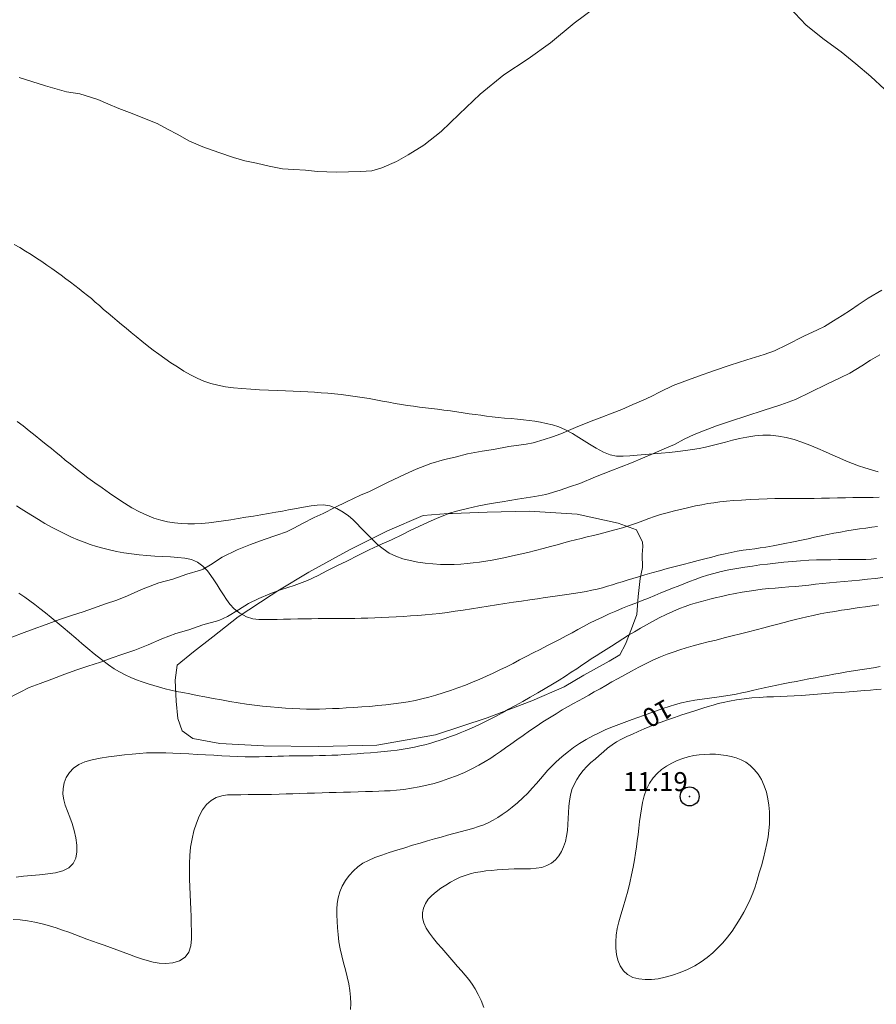
# Model space of a CAD drawing. Extents: x 283341 to 284591, y 1910345 to 1911155.
# Drawn here: x 283437 to 283482, y 1910613 to 1910665 of the extents above; entities that cross this region are included whole.
import ezdxf

# ---------------------------------------------------------------- set-up
doc = ezdxf.new("R2010")
doc.units = 0
doc.header["$MEASUREMENT"] = 0
doc.header["$PDMODE"] = 32
doc.header["$PDSIZE"] = -0.37
doc.linetypes.add('ACAD_ISO02W100', pattern=[15, 12, -3])
doc.linetypes.add('DASHED', pattern=[19.05, 12.7, -6.35])
for name, color, linetype in [('1TODAS1K', 7, 'Continuous'), ('ARBOLES', 90, 'Continuous'), ('COTA FOTOGRAMETRICA', 10, 'Continuous'), ('CURVA INTERMEDIA', 17, 'Continuous'), ('CURVA MAESTRA', 17, 'Continuous'), ('TERRACERIA', 7, 'Continuous'), ('VEREDA', 7, 'Continuous')]:
    doc.layers.add(name, color=color, linetype=linetype)
doc.styles.add('WMF-Times New Roman0', font='times.ttf')
doc.linetypes.add('ZIGZAG', pattern='A,0.00254,-5.08,[131,ltypeshp.shx,S=5.08,R=0,X=-5.08,Y=0],-10.16,[131,ltypeshp.shx,S=5.08,R=180,X=5.08,Y=0],-5.08', length=20.32254)

msp = doc.modelspace()

# ---------------------------------------------------------------- linework, layer by layer
at = {"layer": 'ARBOLES', "color": 3, "linetype": 'ZIGZAG', "lineweight": 9, "ltscale": 0.05}
msp.add_lwpolyline([(283450.834, 1910634.568), (283452.456, 1910635.558), (283454.597, 1910636.74), (283456.61, 1910637.735), (283458.493, 1910638.543), (283459.804, 1910638.642), (283460.026, 1910638.659), (283461.86, 1910638.729), (283464.062, 1910638.782), (283466.604, 1910638.607), (283468.752, 1910638.133), (283469.728, 1910637.789), (283470.044, 1910637.139), (283470.05, 1910636.903), (283470.027, 1910636.482), (283470.043, 1910635.799), (283469.924, 1910635.218), (283469.813, 1910634.269), (283469.736, 1910633.32), (283469.454, 1910632.578), (283469.14, 1910631.755), (283468.853, 1910631.196), (283468.293, 1910630.867), (283466.942, 1910630.125), (283465.922, 1910629.522), (283464.204, 1910628.771), (283461.856, 1910627.873), (283459.139, 1910626.992), (283456.048, 1910626.444), (283452.978, 1910626.37), (283450.073, 1910626.405), (283447.767, 1910626.533), (283446.358, 1910626.788), (283445.781, 1910627.195), (283445.565, 1910627.847), (283445.476, 1910628.765), (283445.416, 1910629.867), (283445.53, 1910630.659), (283446.381, 1910631.363), (283447.397, 1910632.15), (283448.74, 1910633.207), (283450.482, 1910634.354), (283450.834, 1910634.568)], dxfattribs=at)
at = {"layer": 'COTA FOTOGRAMETRICA'}
msp.add_point((283472.524, 1910623.739, 11.191), dxfattribs=at)
at = {"layer": 'CURVA INTERMEDIA', "color": 17, "linetype": 'Continuous', "lineweight": 9}
for points, elevation in [([(283453.815, 1910644.954), (283453.463, 1910644.988), (283453.114, 1910645.018), (283452.764, 1910645.043), (283452.406, 1910645.063), (283452.034, 1910645.08), (283451.644, 1910645.095), (283451.231, 1910645.11), (283450.794, 1910645.127), (283450.337, 1910645.146), (283449.869, 1910645.169), (283449.399, 1910645.197), (283448.938, 1910645.233), (283448.494, 1910645.278), (283448.071, 1910645.336), (283447.671, 1910645.41), (283447.292, 1910645.507), (283446.929, 1910645.629), (283446.576, 1910645.781), (283446.227, 1910645.959), (283445.878, 1910646.159), (283445.534, 1910646.374), (283445.199, 1910646.595), (283444.876, 1910646.819), (283444.564, 1910647.041), (283444.257, 1910647.267), (283443.953, 1910647.5), (283443.656, 1910647.737), (283443.369, 1910647.973), (283443.097, 1910648.199), (283442.843, 1910648.412), (283442.599, 1910648.615), (283442.357, 1910648.814), (283442.118, 1910649.013), (283441.881, 1910649.213), (283441.65, 1910649.412), (283441.428, 1910649.607), (283441.213, 1910649.795), (283441.003, 1910649.976), (283440.792, 1910650.15), (283440.578, 1910650.322), (283440.358, 1910650.494), (283440.133, 1910650.668), (283439.902, 1910650.846), (283439.663, 1910651.026), (283439.419, 1910651.206), (283439.171, 1910651.386), (283438.918, 1910651.566), (283438.658, 1910651.747), (283438.391, 1910651.93), (283438.116, 1910652.116), (283437.831, 1910652.302), (283437.538, 1910652.486), (283437.238, 1910652.664), (283436.935, 1910652.835)], 3.025), ([(283482.464, 1910640.847), (283482.098, 1910640.946), (283481.75, 1910641.052), (283481.427, 1910641.161), (283481.113, 1910641.279), (283480.788, 1910641.414), (283480.442, 1910641.565), (283480.072, 1910641.732), (283479.682, 1910641.907), (283479.275, 1910642.083), (283478.86, 1910642.252), (283478.44, 1910642.41), (283478.024, 1910642.546), (283477.613, 1910642.655), (283477.205, 1910642.731), (283476.792, 1910642.771), (283476.374, 1910642.774), (283475.953, 1910642.74), (283475.541, 1910642.679), (283475.15, 1910642.599), (283474.777, 1910642.509), (283474.415, 1910642.416), (283474.06, 1910642.324), (283473.71, 1910642.236), (283473.365, 1910642.155), (283473.026, 1910642.083), (283472.675, 1910642.02), (283472.299, 1910641.964), (283471.895, 1910641.913), (283471.468, 1910641.87), (283471.031, 1910641.832), (283470.596, 1910641.799), (283470.173, 1910641.767), (283469.767, 1910641.73), (283469.381, 1910641.694), (283469.015, 1910641.667), (283468.667, 1910641.675), (283468.331, 1910641.745), (283467.981, 1910641.885), (283467.603, 1910642.091), (283467.249, 1910642.308), (283466.966, 1910642.489), (283466.69, 1910642.665), (283466.356, 1910642.866), (283465.992, 1910643.06), (283465.639, 1910643.212), (283465.301, 1910643.322), (283464.974, 1910643.403), (283464.662, 1910643.464), (283464.368, 1910643.512), (283464.077, 1910643.552), (283463.774, 1910643.587), (283463.454, 1910643.62), (283463.115, 1910643.651), (283462.772, 1910643.683), (283462.439, 1910643.716), (283462.121, 1910643.75), (283461.818, 1910643.787), (283461.521, 1910643.826), (283461.221, 1910643.868), (283460.913, 1910643.911), (283460.595, 1910643.957), (283460.264, 1910644.004), (283459.922, 1910644.054), (283459.578, 1910644.102), (283459.244, 1910644.147), (283458.919, 1910644.188), (283458.601, 1910644.226), (283458.286, 1910644.263), (283457.973, 1910644.3), (283457.658, 1910644.343), (283457.338, 1910644.394), (283457.012, 1910644.451), (283456.679, 1910644.513), (283456.34, 1910644.578), (283455.993, 1910644.643), (283455.639, 1910644.706), (283455.278, 1910644.766), (283454.91, 1910644.822), (283454.54, 1910644.872), (283454.173, 1910644.915), (283453.815, 1910644.954)], 3.025), ([(283437.098, 1910643.506), (283437.411, 1910643.264), (283437.728, 1910643.016), (283438.041, 1910642.767), (283438.342, 1910642.523), (283438.629, 1910642.29), (283438.898, 1910642.07)], 4.016), ([(283438.898, 1910642.07), (283439.149, 1910641.862), (283439.391, 1910641.664), (283439.632, 1910641.467), (283439.888, 1910641.26), (283440.171, 1910641.034), (283440.485, 1910640.789), (283440.827, 1910640.532), (283441.19, 1910640.267), (283441.566, 1910639.998), (283441.953, 1910639.728), (283442.346, 1910639.459), (283442.743, 1910639.2), (283443.142, 1910638.956), (283443.536, 1910638.738), (283443.92, 1910638.554), (283444.294, 1910638.406), (283444.658, 1910638.293), (283445.02, 1910638.212), (283445.381, 1910638.158), (283445.739, 1910638.125), (283446.091, 1910638.111), (283446.446, 1910638.111), (283446.812, 1910638.127), (283447.189, 1910638.158), (283447.574, 1910638.205), (283447.962, 1910638.262), (283448.35, 1910638.324), (283448.741, 1910638.387), (283449.137, 1910638.45), (283449.538, 1910638.514), (283449.941, 1910638.581), (283450.338, 1910638.648), (283450.716, 1910638.715), (283451.071, 1910638.779), (283451.396, 1910638.841), (283451.701, 1910638.899), (283451.994, 1910638.955), (283452.287, 1910639.009), (283452.587, 1910639.059), (283452.896, 1910639.098), (283453.217, 1910639.109), (283453.561, 1910639.057), (283453.931, 1910638.917), (283454.275, 1910638.728), (283454.546, 1910638.533), (283454.771, 1910638.333), (283454.989, 1910638.118), (283455.208, 1910637.895), (283455.425, 1910637.669), (283455.637, 1910637.45), (283455.845, 1910637.239), (283456.081, 1910637.021), (283456.37, 1910636.787), (283456.699, 1910636.567), (283457.05, 1910636.396), (283457.419, 1910636.268), (283457.803, 1910636.168), (283458.198, 1910636.09), (283458.599, 1910636.032), (283458.999, 1910635.992), (283459.391, 1910635.967), (283459.769, 1910635.958)], 4.016), ([(283472.832, 1910639.05), (283473.162, 1910639.115), (283473.482, 1910639.171), (283473.798, 1910639.22), (283474.12, 1910639.264), (283474.462, 1910639.301), (283474.839, 1910639.333), (283475.255, 1910639.361), (283475.706, 1910639.387), (283476.163, 1910639.409), (283476.6, 1910639.426), (283477.007, 1910639.438), (283477.382, 1910639.443), (283477.734, 1910639.444), (283478.071, 1910639.442), (283478.399, 1910639.44), (283478.729, 1910639.442), (283479.08, 1910639.446), (283479.47, 1910639.455), (283479.889, 1910639.465), (283480.318, 1910639.476), (283480.737, 1910639.485), (283481.13, 1910639.492), (283481.499, 1910639.496), (283481.85, 1910639.499), (283482.186, 1910639.5), (283482.509, 1910639.503)], 4.016), ([(283459.769, 1910635.958), (283460.127, 1910635.963), (283460.468, 1910635.981), (283460.799, 1910636.009), (283461.125, 1910636.046), (283461.452, 1910636.09), (283461.783, 1910636.139), (283462.121, 1910636.196), (283462.467, 1910636.259), (283462.826, 1910636.331), (283463.2, 1910636.412), (283463.591, 1910636.503), (283463.994, 1910636.6), (283464.403, 1910636.702), (283464.806, 1910636.806), (283465.191, 1910636.908), (283465.553, 1910637.006), (283465.89, 1910637.098), (283466.206, 1910637.184), (283466.51, 1910637.264), (283466.814, 1910637.34), (283467.128, 1910637.418), (283467.461, 1910637.499), (283467.819, 1910637.586), (283468.197, 1910637.682), (283468.588, 1910637.787), (283468.98, 1910637.9), (283469.361, 1910638.02), (283469.721, 1910638.143), (283470.054, 1910638.265), (283470.367, 1910638.38), (283470.671, 1910638.488), (283470.989, 1910638.59), (283471.341, 1910638.691), (283471.718, 1910638.791), (283472.105, 1910638.887), (283472.482, 1910638.975), (283472.832, 1910639.05)], 4.016), ([(283482.368, 1910636.27), (283482.096, 1910636.249), (283481.809, 1910636.234), (283481.495, 1910636.224), (283481.145, 1910636.219), (283480.757, 1910636.217), (283480.358, 1910636.217), (283479.97, 1910636.216), (283479.588, 1910636.212), (283479.2, 1910636.201), (283478.797, 1910636.182), (283478.373, 1910636.156), (283477.935, 1910636.122), (283477.49, 1910636.081), (283477.052, 1910636.036), (283476.63, 1910635.988), (283476.223, 1910635.937), (283475.828, 1910635.882), (283475.428, 1910635.822)], 6.02), ([(283475.428, 1910635.822), (283475.013, 1910635.753), (283474.595, 1910635.675), (283474.188, 1910635.587), (283473.806, 1910635.493), (283473.457, 1910635.393), (283473.133, 1910635.286), (283472.821, 1910635.174), (283472.515, 1910635.059), (283472.211, 1910634.942), (283471.912, 1910634.826), (283471.619, 1910634.709), (283471.322, 1910634.588), (283471.012, 1910634.46), (283470.689, 1910634.327), (283470.356, 1910634.193), (283470.018, 1910634.059), (283469.681, 1910633.928), (283469.34, 1910633.795), (283468.992, 1910633.655), (283468.638, 1910633.508), (283468.28, 1910633.353), (283467.925, 1910633.193), (283467.58, 1910633.029), (283467.25, 1910632.863), (283466.935, 1910632.698), (283466.631, 1910632.532), (283466.328, 1910632.365), (283466.019, 1910632.196), (283465.697, 1910632.024), (283465.359, 1910631.848), (283465.007, 1910631.668), (283464.645, 1910631.484), (283464.28, 1910631.299), (283463.918, 1910631.113), (283463.565, 1910630.93), (283463.218, 1910630.75), (283462.874, 1910630.574), (283462.529, 1910630.401), (283462.18, 1910630.233), (283461.824, 1910630.07), (283461.462, 1910629.911), (283461.092, 1910629.757), (283460.71, 1910629.607), (283460.32, 1910629.462), (283459.926, 1910629.323), (283459.534, 1910629.193), (283459.152, 1910629.074), (283458.781, 1910628.969), (283458.418, 1910628.878), (283458.059, 1910628.799), (283457.694, 1910628.73), (283457.319, 1910628.668), (283456.927, 1910628.613), (283456.521, 1910628.563), (283456.102, 1910628.521), (283455.677, 1910628.484), (283455.251, 1910628.451), (283454.835, 1910628.422), (283454.437, 1910628.398), (283454.061, 1910628.379), (283453.705, 1910628.364), (283453.361, 1910628.353), (283453.022, 1910628.345), (283452.682, 1910628.341), (283452.336, 1910628.343), (283451.981, 1910628.351), (283451.614, 1910628.366), (283451.234, 1910628.388), (283450.84, 1910628.417), (283450.435, 1910628.451), (283450.02, 1910628.493), (283449.599, 1910628.543), (283449.172, 1910628.602), (283448.739, 1910628.669), (283448.3, 1910628.743), (283447.858, 1910628.822), (283447.418, 1910628.903), (283446.987, 1910628.984), (283446.573, 1910629.063), (283446.184, 1910629.138), (283445.826, 1910629.208), (283445.496, 1910629.275)], 6.02), ([(283473.877, 1910634.209), (283474.195, 1910634.282), (283474.546, 1910634.357), (283474.92, 1910634.433), (283475.297, 1910634.502), (283475.657, 1910634.562), (283476.004, 1910634.613), (283476.346, 1910634.655), (283476.689, 1910634.691), (283477.037, 1910634.722), (283477.39, 1910634.75), (283477.745, 1910634.779), (283478.1, 1910634.809), (283478.453, 1910634.843), (283478.806, 1910634.88), (283479.159, 1910634.919), (283479.519, 1910634.958), (283479.888, 1910634.996), (283480.27, 1910635.033), (283480.665, 1910635.069), (283481.07, 1910635.104), (283481.481, 1910635.142), (283481.894, 1910635.183), (283482.304, 1910635.225), (283482.71, 1910635.271)], 7.011), ([(283438.297, 1910633.648), (283438.027, 1910633.855), (283437.77, 1910634.042), (283437.496, 1910634.233), (283437.18, 1910634.444)], 6.02), ([(283441.908, 1910625.82), (283442.338, 1910625.875), (283442.757, 1910625.924), (283443.162, 1910625.969), (283443.547, 1910626.004), (283443.909, 1910626.028), (283444.251, 1910626.039), (283444.58, 1910626.039), (283444.922, 1910626.031), (283445.298, 1910626.015), (283445.707, 1910625.996), (283446.142, 1910625.974), (283446.586, 1910625.951), (283447.022, 1910625.929), (283447.451, 1910625.907), (283447.874, 1910625.884), (283448.292, 1910625.862), (283448.703, 1910625.843), (283449.1, 1910625.83), (283449.478, 1910625.825), (283449.838, 1910625.826), (283450.179, 1910625.834), (283450.506, 1910625.845), (283450.821, 1910625.857), (283451.129, 1910625.866), (283451.434, 1910625.873), (283451.742, 1910625.876), (283452.055, 1910625.877), (283452.374, 1910625.879), (283452.698, 1910625.882), (283453.024, 1910625.888), (283453.347, 1910625.895), (283453.669, 1910625.906), (283453.993, 1910625.92), (283454.322, 1910625.938), (283454.662, 1910625.96), (283455.01, 1910625.986), (283455.363, 1910626.014), (283455.719, 1910626.043), (283456.074, 1910626.073), (283456.426, 1910626.105), (283456.773, 1910626.14), (283457.11, 1910626.181), (283457.435, 1910626.228), (283457.745, 1910626.279), (283458.036, 1910626.335), (283458.313, 1910626.395), (283458.579, 1910626.461), (283458.842, 1910626.533), (283459.108, 1910626.612), (283459.377, 1910626.699), (283459.649, 1910626.792), (283459.92, 1910626.89), (283460.185, 1910626.991), (283460.443, 1910627.093), (283460.694, 1910627.195), (283460.943, 1910627.3), (283461.195, 1910627.411), (283461.457, 1910627.53), (283461.731, 1910627.662), (283462.02, 1910627.806), (283462.324, 1910627.965), (283462.645, 1910628.139), (283462.986, 1910628.328), (283463.348, 1910628.531), (283463.728, 1910628.746), (283464.121, 1910628.97), (283464.519, 1910629.197), (283464.913, 1910629.425), (283465.292, 1910629.65), (283465.649, 1910629.869), (283465.982, 1910630.08), (283466.29, 1910630.28), (283466.575, 1910630.468), (283466.84, 1910630.647), (283467.092, 1910630.817), (283467.339, 1910630.982), (283467.591, 1910631.146), (283467.852, 1910631.312), (283468.126, 1910631.485), (283468.412, 1910631.665), (283468.707, 1910631.853), (283469.007, 1910632.043), (283469.311, 1910632.233), (283469.619, 1910632.42), (283469.929, 1910632.602), (283470.246, 1910632.783), (283470.573, 1910632.964), (283470.917, 1910633.146), (283471.279, 1910633.326), (283471.642, 1910633.493), (283471.982, 1910633.637), (283472.292, 1910633.755), (283472.567, 1910633.849), (283472.824, 1910633.928), (283473.08, 1910634.002), (283473.336, 1910634.073), (283473.596, 1910634.141), (283473.877, 1910634.209)], 7.011), ([(283445.496, 1910629.275), (283445.187, 1910629.343), (283444.889, 1910629.415), (283444.591, 1910629.493), (283444.292, 1910629.578), (283443.99, 1910629.672), (283443.686, 1910629.774), (283443.382, 1910629.886), (283443.079, 1910630.01), (283442.781, 1910630.147), (283442.494, 1910630.296), (283442.213, 1910630.463), (283441.902, 1910630.678), (283441.531, 1910630.959), (283441.152, 1910631.26), (283440.816, 1910631.537), (283440.504, 1910631.801), (283440.183, 1910632.075), (283439.855, 1910632.356), (283439.527, 1910632.636), (283439.203, 1910632.911), (283438.888, 1910633.174), (283438.585, 1910633.421), (283438.297, 1910633.648)], 6.02), ([(283482.489, 1910633.829), (283482.135, 1910633.783), (283481.793, 1910633.737), (283481.462, 1910633.691), (283481.144, 1910633.644), (283480.836, 1910633.597), (283480.516, 1910633.547), (283480.166, 1910633.489), (283479.793, 1910633.424), (283479.409, 1910633.353), (283479.039, 1910633.28), (283478.706, 1910633.208), (283478.4, 1910633.137), (283478.108, 1910633.063), (283477.814, 1910632.986), (283477.503, 1910632.905), (283477.17, 1910632.817), (283476.811, 1910632.724), (283476.429, 1910632.625), (283476.03, 1910632.521), (283475.618, 1910632.414), (283475.198, 1910632.306), (283474.772, 1910632.198), (283474.345, 1910632.09), (283473.92, 1910631.982), (283473.504, 1910631.877), (283473.101, 1910631.773), (283472.714, 1910631.669), (283472.347, 1910631.565), (283471.999, 1910631.459), (283471.664, 1910631.349), (283471.332, 1910631.231), (283470.988, 1910631.094), (283470.621, 1910630.932), (283470.237, 1910630.747), (283469.848, 1910630.547), (283469.467, 1910630.341), (283469.104, 1910630.142), (283468.759, 1910629.952), (283468.429, 1910629.769), (283468.111, 1910629.591), (283467.802, 1910629.415), (283467.502, 1910629.242), (283467.213, 1910629.077), (283466.937, 1910628.92), (283466.673, 1910628.774), (283466.407, 1910628.628), (283466.122, 1910628.469), (283465.817, 1910628.294), (283465.489, 1910628.099), (283465.147, 1910627.888), (283464.798, 1910627.665), (283464.446, 1910627.431), (283464.096, 1910627.191), (283463.753, 1910626.951), (283463.423, 1910626.718), (283463.111, 1910626.499), (283462.823, 1910626.297), (283462.557, 1910626.11), (283462.304, 1910625.934), (283462.044, 1910625.758), (283461.754, 1910625.574), (283461.426, 1910625.381), (283461.054, 1910625.186), (283460.655, 1910624.998), (283460.246, 1910624.826), (283459.841, 1910624.673), (283459.451, 1910624.54), (283459.068, 1910624.425), (283458.682, 1910624.325), (283458.283, 1910624.238), (283457.87, 1910624.166), (283457.463, 1910624.108), (283457.088, 1910624.067), (283456.751, 1910624.04), (283456.449, 1910624.023), (283456.149, 1910624.011)], 8.002), ([(283482.559, 1910630.577), (283482.204, 1910630.522), (283481.851, 1910630.468), (283481.498, 1910630.414), (283481.149, 1910630.358), (283480.804, 1910630.301), (283480.463, 1910630.242), (283480.126, 1910630.181), (283479.792, 1910630.118), (283479.46, 1910630.055), (283479.129, 1910629.992), (283478.799, 1910629.929), (283478.468, 1910629.865), (283478.135, 1910629.801), (283477.799, 1910629.736), (283477.457, 1910629.668), (283477.116, 1910629.598), (283476.778, 1910629.528), (283476.451, 1910629.457), (283476.138, 1910629.388), (283475.841, 1910629.322)], 9.015), ([(283475.841, 1910629.322), (283475.554, 1910629.257), (283475.267, 1910629.195), (283474.968, 1910629.134), (283474.651, 1910629.076), (283474.311, 1910629.02), (283473.948, 1910628.966), (283473.566, 1910628.914), (283473.178, 1910628.861), (283472.797, 1910628.805), (283472.435, 1910628.742), (283472.096, 1910628.67), (283471.772, 1910628.584), (283471.449, 1910628.484), (283471.119, 1910628.37), (283470.776, 1910628.247), (283470.433, 1910628.121), (283470.102, 1910628.001), (283469.789, 1910627.889), (283469.496, 1910627.784), (283469.216, 1910627.682), (283468.938, 1910627.579), (283468.658, 1910627.473), (283468.374, 1910627.362), (283468.077, 1910627.239), (283467.761, 1910627.096), (283467.424, 1910626.929), (283467.073, 1910626.736), (283466.729, 1910626.529), (283466.413, 1910626.318), (283466.134, 1910626.113), (283465.891, 1910625.916), (283465.673, 1910625.722), (283465.465, 1910625.526), (283465.262, 1910625.324), (283465.061, 1910625.114), (283464.861, 1910624.894), (283464.659, 1910624.664), (283464.452, 1910624.423), (283464.234, 1910624.171), (283463.998, 1910623.914), (283463.737, 1910623.655), (283463.46, 1910623.406), (283463.178, 1910623.173), (283462.905, 1910622.965), (283462.651, 1910622.784), (283462.412, 1910622.626), (283462.18, 1910622.485), (283461.941, 1910622.36), (283461.687, 1910622.247), (283461.408, 1910622.143), (283461.101, 1910622.047), (283460.774, 1910621.954), (283460.434, 1910621.864), (283460.094, 1910621.774), (283459.761, 1910621.686), (283459.429, 1910621.594), (283459.085, 1910621.498), (283458.721, 1910621.393), (283458.332, 1910621.279), (283457.926, 1910621.159), (283457.513, 1910621.035), (283457.101, 1910620.908), (283456.694, 1910620.779), (283456.303, 1910620.647), (283455.938, 1910620.511), (283455.607, 1910620.367), (283455.313, 1910620.21), (283455.05, 1910620.028), (283454.807, 1910619.814), (283454.586, 1910619.568), (283454.388, 1910619.296), (283454.223, 1910619.005), (283454.098, 1910618.704), (283454.013, 1910618.399), (283453.963, 1910618.094), (283453.941, 1910617.789), (283453.937, 1910617.482), (283453.947, 1910617.16), (283453.967, 1910616.815), (283454, 1910616.45), (283454.049, 1910616.075), (283454.114, 1910615.7), (283454.195, 1910615.331), (283454.288, 1910614.965), (283454.387, 1910614.596), (283454.482, 1910614.226)], 9.015), ([(283437.041, 1910619.485), (283437.436, 1910619.538), (283437.845, 1910619.576), (283438.27, 1910619.609), (283438.704, 1910619.648), (283439.123, 1910619.711), (283439.501, 1910619.817), (283439.813, 1910619.977), (283440.04, 1910620.199), (283440.182, 1910620.478), (283440.244, 1910620.809), (283440.242, 1910621.175), (283440.192, 1910621.558), (283440.105, 1910621.941), (283439.992, 1910622.308), (283439.867, 1910622.65), (283439.743, 1910622.968), (283439.632, 1910623.268), (283439.549, 1910623.562), (283439.505, 1910623.856), (283439.511, 1910624.155), (283439.57, 1910624.452), (283439.685, 1910624.738), (283439.851, 1910625.001), (283440.066, 1910625.23), (283440.337, 1910625.418), (283440.669, 1910625.564), (283441.052, 1910625.674), (283441.473, 1910625.756), (283441.908, 1910625.82)], 7.011), ([(283470.174, 1910614.079), (283470.516, 1910614.085), (283470.869, 1910614.128), (283471.239, 1910614.204), (283471.624, 1910614.314), (283472.02, 1910614.453), (283472.412, 1910614.62), (283472.79, 1910614.809), (283473.14, 1910615.017), (283473.456, 1910615.244), (283473.744, 1910615.487), (283474.013, 1910615.748), (283474.271, 1910616.027), (283474.52, 1910616.324), (283474.759, 1910616.638), (283474.983, 1910616.966), (283475.192, 1910617.301), (283475.383, 1910617.638), (283475.555, 1910617.973), (283475.708, 1910618.306), (283475.845, 1910618.64), (283475.968, 1910618.979), (283476.083, 1910619.331), (283476.195, 1910619.701), (283476.304, 1910620.085), (283476.408, 1910620.477), (283476.504, 1910620.867), (283476.586, 1910621.247), (283476.653, 1910621.607), (283476.7, 1910621.944), (283476.729, 1910622.267), (283476.739, 1910622.592), (283476.731, 1910622.924), (283476.704, 1910623.268), (283476.651, 1910623.617), (283476.567, 1910623.966), (283476.451, 1910624.303), (283476.302, 1910624.62), (283476.127, 1910624.907), (283475.928, 1910625.157), (283475.711, 1910625.366), (283475.479, 1910625.534), (283475.235, 1910625.665), (283474.979, 1910625.767), (283474.714, 1910625.844), (283474.443, 1910625.899), (283474.165, 1910625.936), (283473.88, 1910625.957), (283473.593, 1910625.962), (283473.308, 1910625.954), (283473.024, 1910625.929), (283472.739, 1910625.886), (283472.452, 1910625.824), (283472.165, 1910625.742), (283471.874, 1910625.632), (283471.582, 1910625.493), (283471.302, 1910625.329), (283471.046, 1910625.149), (283470.814, 1910624.948), (283470.602, 1910624.717), (283470.414, 1910624.441)], 11.019), ([(283470.414, 1910624.441), (283470.254, 1910624.114), (283470.129, 1910623.765), (283470.042, 1910623.423), (283469.981, 1910623.087), (283469.932, 1910622.75), (283469.889, 1910622.409), (283469.847, 1910622.067), (283469.806, 1910621.729), (283469.765, 1910621.399), (283469.721, 1910621.072), (283469.673, 1910620.74), (283469.616, 1910620.389), (283469.547, 1910620.008), (283469.467, 1910619.602), (283469.372, 1910619.18), (283469.262, 1910618.751), (283469.14, 1910618.321), (283469.014, 1910617.901), (283468.892, 1910617.502), (283468.787, 1910617.125), (283468.706, 1910616.768), (283468.652, 1910616.419), (283468.628, 1910616.072), (283468.633, 1910615.731), (283468.669, 1910615.406), (283468.744, 1910615.097), (283468.865, 1910614.806), (283469.036, 1910614.55), (283469.258, 1910614.346), (283469.528, 1910614.2), (283469.839, 1910614.114), (283470.174, 1910614.079)], 11.019), ([(283456.149, 1910624.011), (283455.817, 1910624), (283455.451, 1910623.99), (283455.059, 1910623.978), (283454.662, 1910623.967), (283454.28, 1910623.957), (283453.908, 1910623.946), (283453.537, 1910623.936), (283453.158, 1910623.925), (283452.767, 1910623.914), (283452.374, 1910623.903), (283451.992, 1910623.891), (283451.622, 1910623.879), (283451.259, 1910623.867), (283450.89, 1910623.854), (283450.501, 1910623.843), (283450.095, 1910623.835), (283449.679, 1910623.831), (283449.268, 1910623.83), (283448.877, 1910623.829), (283448.515, 1910623.826), (283448.185, 1910623.812), (283447.878, 1910623.768), (283447.586, 1910623.674), (283447.314, 1910623.521), (283447.071, 1910623.303), (283446.861, 1910623.027), (283446.685, 1910622.701), (283446.537, 1910622.333), (283446.41, 1910621.929), (283446.307, 1910621.501), (283446.235, 1910621.064), (283446.19, 1910620.628), (283446.17, 1910620.203), (283446.168, 1910619.786), (283446.177, 1910619.373), (283446.192, 1910618.964), (283446.209, 1910618.562), (283446.226, 1910618.17), (283446.241, 1910617.792), (283446.255, 1910617.415), (283446.269, 1910617.027), (283446.281, 1910616.629), (283446.284, 1910616.231), (283446.249, 1910615.854), (283446.143, 1910615.522), (283445.947, 1910615.256), (283445.654, 1910615.072), (283445.301, 1910614.967), (283444.934, 1910614.934)], 8.002), ([(283444.934, 1910614.934), (283444.581, 1910614.953), (283444.258, 1910615.004), (283443.953, 1910615.08), (283443.649, 1910615.173), (283443.338, 1910615.279), (283443.015, 1910615.396), (283442.682, 1910615.519), (283442.346, 1910615.644), (283442.012, 1910615.768), (283441.684, 1910615.888), (283441.366, 1910616.001), (283441.06, 1910616.11), (283440.757, 1910616.219), (283440.45, 1910616.333), (283440.136, 1910616.452), (283439.813, 1910616.574), (283439.483, 1910616.695), (283439.144, 1910616.81), (283438.791, 1910616.92), (283438.419, 1910617.023), (283438.033, 1910617.113), (283437.644, 1910617.187), (283437.261, 1910617.237), (283436.893, 1910617.256)], 8.002), ([(283454.482, 1910614.226), (283454.563, 1910613.86), (283454.625, 1910613.502), (283454.662, 1910613.157), (283454.673, 1910612.824), (283454.657, 1910612.504)], 9.015)]:
    msp.add_lwpolyline(points, dxfattribs=dict(at, elevation=elevation))
at = {"layer": 'CURVA MAESTRA', "color": 17, "linetype": 'Continuous', "lineweight": 13}
for points, elevation in [([(283452.609, 1910633.105), (283452.248, 1910633.099), (283451.876, 1910633.091), (283451.498, 1910633.082), (283451.133, 1910633.073), (283450.792, 1910633.065), (283450.469, 1910633.059), (283450.152, 1910633.056), (283449.835, 1910633.064), (283449.51, 1910633.098), (283449.175, 1910633.198), (283448.835, 1910633.392), (283448.534, 1910633.633), (283448.308, 1910633.872), (283448.129, 1910634.112), (283447.96, 1910634.367), (283447.793, 1910634.63), (283447.627, 1910634.893), (283447.465, 1910635.148), (283447.303, 1910635.388), (283447.115, 1910635.629), (283446.876, 1910635.875), (283446.593, 1910636.084), (283446.277, 1910636.217), (283445.932, 1910636.291), (283445.56, 1910636.333), (283445.168, 1910636.361), (283444.76, 1910636.385), (283444.345, 1910636.409), (283443.93, 1910636.438), (283443.52, 1910636.475), (283443.116, 1910636.522), (283442.721, 1910636.582), (283442.337, 1910636.653), (283441.966, 1910636.734), (283441.611, 1910636.822), (283441.273, 1910636.917), (283440.947, 1910637.02), (283440.625, 1910637.133), (283440.294, 1910637.262), (283439.953, 1910637.407), (283439.603, 1910637.57), (283439.25, 1910637.747), (283438.898, 1910637.937), (283438.554, 1910638.132), (283438.222, 1910638.328), (283437.902, 1910638.524), (283437.593, 1910638.716), (283437.307, 1910638.896), (283437.052, 1910639.056)], 5.007), ([(283482.423, 1910637.957), (283482.116, 1910637.923), (283481.798, 1910637.885), (283481.47, 1910637.84), (283481.138, 1910637.791), (283480.803, 1910637.735), (283480.466, 1910637.675), (283480.127, 1910637.609), (283479.786, 1910637.541), (283479.446, 1910637.469), (283479.107, 1910637.396), (283478.771, 1910637.323), (283478.423, 1910637.248), (283477.995, 1910637.16), (283477.447, 1910637.051), (283476.916, 1910636.949)], 5.007), ([(283476.916, 1910636.949), (283476.533, 1910636.88), (283476.241, 1910636.833), (283475.953, 1910636.793), (283475.653, 1910636.753), (283475.344, 1910636.71), (283475.03, 1910636.661), (283474.714, 1910636.602), (283474.388, 1910636.531), (283474.044, 1910636.447), (283473.69, 1910636.356), (283473.333, 1910636.264), (283472.967, 1910636.17), (283472.584, 1910636.071), (283472.182, 1910635.967), (283471.765, 1910635.859), (283471.343, 1910635.747), (283470.929, 1910635.635), (283470.534, 1910635.525), (283470.167, 1910635.419), (283469.83, 1910635.319), (283469.523, 1910635.226), (283469.239, 1910635.138), (283468.971, 1910635.053), (283468.711, 1910634.971), (283468.453, 1910634.89), (283468.192, 1910634.813), (283467.925, 1910634.739), (283467.651, 1910634.669), (283467.366, 1910634.604), (283467.066, 1910634.544), (283466.749, 1910634.486), (283466.413, 1910634.431), (283466.06, 1910634.378), (283465.693, 1910634.324), (283465.312, 1910634.269), (283464.92, 1910634.214), (283464.516, 1910634.157), (283464.099, 1910634.098), (283463.672, 1910634.036), (283463.236, 1910633.972), (283462.795, 1910633.906), (283462.352, 1910633.839), (283461.909, 1910633.771), (283461.469, 1910633.702), (283461.031, 1910633.632), (283460.599, 1910633.562), (283460.173, 1910633.496), (283459.758, 1910633.436), (283459.355, 1910633.383), (283458.964, 1910633.339), (283458.583, 1910633.304), (283458.205, 1910633.275), (283457.825, 1910633.251), (283457.442, 1910633.228), (283457.057, 1910633.207), (283456.675, 1910633.186), (283456.301, 1910633.167), (283455.934, 1910633.15), (283455.575, 1910633.136), (283455.224, 1910633.125), (283454.882, 1910633.116), (283454.549, 1910633.111), (283454.227, 1910633.109), (283453.913, 1910633.108), (283453.602, 1910633.109), (283453.285, 1910633.109), (283452.954, 1910633.108), (283452.609, 1910633.105)], 5.007), ([(283468.436, 1910626.461), (283468.678, 1910626.619), (283468.936, 1910626.759), (283469.215, 1910626.892), (283469.512, 1910627.025), (283469.821, 1910627.161), (283470.129, 1910627.295), (283470.427, 1910627.421), (283470.722, 1910627.541), (283471.029, 1910627.657), (283471.36, 1910627.776), (283471.725, 1910627.901), (283472.118, 1910628.032), (283472.52, 1910628.164), (283472.897, 1910628.287), (283473.219, 1910628.39), (283473.5, 1910628.477), (283473.761, 1910628.555), (283474.021, 1910628.627), (283474.298, 1910628.696), (283474.616, 1910628.763), (283474.99, 1910628.828), (283475.397, 1910628.886), (283475.806, 1910628.929), (283476.205, 1910628.959), (283476.586, 1910628.979), (283476.95, 1910628.992), (283477.301, 1910629.005), (283477.655, 1910629.02), (283478.026, 1910629.039), (283478.42, 1910629.063), (283478.838, 1910629.092), (283479.265, 1910629.124), (283479.687, 1910629.157), (283480.103, 1910629.19), (283480.519, 1910629.223), (283480.936, 1910629.256), (283481.351, 1910629.289), (283481.734, 1910629.318), (283482.059, 1910629.343), (283482.343, 1910629.365), (283482.607, 1910629.386)], 10.006), ([(283461.684, 1910612.618), (283461.544, 1910612.973), (283461.389, 1910613.3), (283461.226, 1910613.59), (283461.058, 1910613.845), (283460.883, 1910614.078), (283460.696, 1910614.306), (283460.5, 1910614.535), (283460.298, 1910614.77), (283460.095, 1910615.008), (283459.892, 1910615.246), (283459.686, 1910615.486), (283459.471, 1910615.732), (283459.248, 1910615.987), (283459.024, 1910616.253), (283458.814, 1910616.526), (283458.639, 1910616.8), (283458.513, 1910617.071), (283458.447, 1910617.338), (283458.443, 1910617.599), (283458.497, 1910617.853), (283458.602, 1910618.093), (283458.75, 1910618.314), (283458.938, 1910618.52), (283459.162, 1910618.713), (283459.411, 1910618.895), (283459.671, 1910619.067), (283459.933, 1910619.223), (283460.188, 1910619.36), (283460.441, 1910619.478), (283460.695, 1910619.576), (283460.955, 1910619.656), (283461.223, 1910619.72), (283461.5, 1910619.769), (283461.788, 1910619.808), (283462.085, 1910619.839), (283462.387, 1910619.865), (283462.689, 1910619.886), (283462.983, 1910619.903), (283463.273, 1910619.913), (283463.561, 1910619.919), (283463.852, 1910619.921), (283464.148, 1910619.927), (283464.444, 1910619.947), (283464.732, 1910619.998), (283465.002, 1910620.088), (283465.243, 1910620.225), (283465.452, 1910620.401), (283465.626, 1910620.608), (283465.77, 1910620.838), (283465.887, 1910621.088), (283465.978, 1910621.356), (283466.045, 1910621.642), (283466.089, 1910621.943), (283466.114, 1910622.254), (283466.127, 1910622.57), (283466.137, 1910622.888), (283466.153, 1910623.202), (283466.186, 1910623.51), (283466.241, 1910623.808), (283466.325, 1910624.093), (283466.436, 1910624.365), (283466.574, 1910624.624), (283466.736, 1910624.869), (283466.918, 1910625.1), (283467.115, 1910625.316), (283467.323, 1910625.518), (283467.539, 1910625.709), (283467.758, 1910625.895), (283467.98, 1910626.084), (283468.205, 1910626.278), (283468.436, 1910626.461)], 10.006)]:
    msp.add_lwpolyline(points, dxfattribs=dict(at, elevation=elevation))
at = {"layer": 'TERRACERIA', "linetype": 'DASHED', "lineweight": 13, "ltscale": 0.1, "elevation": 3.01}
for points in [[(283482.652, 1910650.428), (283481.934, 1910649.997), (283481.4, 1910649.646), (283481, 1910649.363), (283480.557, 1910649.095), (283480.11, 1910648.801), (283479.623, 1910648.507), (283479.257, 1910648.327), (283478.548, 1910648.001), (283477.642, 1910647.55), (283476.995, 1910647.231), (283476.442, 1910647.029), (283475.543, 1910646.756), (283474.657, 1910646.462), (283473.785, 1910646.174), (283472.984, 1910645.897), (283472.264, 1910645.627), (283471.663, 1910645.399), (283470.968, 1910645.07), (283470.5, 1910644.819), (283470.067, 1910644.631), (283469.525, 1910644.392), (283468.95, 1910644.139), (283468.444, 1910643.935), (283467.901, 1910643.73), (283467.343, 1910643.511), (283466.505, 1910643.175), (283465.731, 1910642.852), (283465.292, 1910642.698), (283464.852, 1910642.551), (283464.282, 1910642.374), (283463.915, 1910642.309), (283462.997, 1910642.174), (283462.192, 1910642.023), (283461.602, 1910641.94), (283460.822, 1910641.788), (283460.169, 1910641.628), (283459.607, 1910641.495), (283458.891, 1910641.294), (283458.122, 1910640.984), (283457.537, 1910640.721), (283456.602, 1910640.279), (283456.15, 1910640.048), (283455.665, 1910639.816), (283455.182, 1910639.611), (283454.444, 1910639.263), (283453.824, 1910638.965), (283453.22, 1910638.653), (283452.75, 1910638.433), (283452.131, 1910638.124), (283451.665, 1910637.875), (283451.289, 1910637.689), (283450.782, 1910637.504), (283450.106, 1910637.287), (283449.395, 1910637.019), (283448.688, 1910636.735), (283447.901, 1910636.343), (283447.286, 1910635.95), (283446.894, 1910635.719), (283446.753, 1910635.656), (283446.035, 1910635.45), (283445.295, 1910635.195), (283444.564, 1910634.989), (283443.65, 1910634.637), (283442.914, 1910634.31), (283442.34, 1910634.083), (283441.748, 1910633.888), (283441.111, 1910633.663), (283440.571, 1910633.466), (283439.953, 1910633.267), (283439.326, 1910633.062), (283438.628, 1910632.808), (283437.932, 1910632.545), (283437.327, 1910632.318), (283436.578, 1910632.044)], [(283482.536, 1910647.019), (283482.049, 1910646.725), (283481.604, 1910646.433), (283480.969, 1910646.048), (283480.458, 1910645.797), (283479.756, 1910645.475), (283478.885, 1910645.041), (283478.098, 1910644.653), (283477.33, 1910644.372), (283476.39, 1910644.087), (283475.536, 1910643.804), (283474.682, 1910643.522), (283473.934, 1910643.263), (283473.252, 1910643.007), (283472.761, 1910642.821), (283472.23, 1910642.569), (283471.72, 1910642.296), (283471.188, 1910642.065), (283470.613, 1910641.812), (283470.038, 1910641.559), (283469.463, 1910641.327), (283468.908, 1910641.117), (283468.375, 1910640.908), (283467.565, 1910640.583), (283466.735, 1910640.237), (283466.201, 1910640.049), (283465.71, 1910639.885), (283464.941, 1910639.647), (283464.362, 1910639.545), (283463.46, 1910639.412), (283462.645, 1910639.259), (283462.066, 1910639.178), (283461.423, 1910639.052), (283460.823, 1910638.906), (283460.309, 1910638.784), (283459.804, 1910638.642), (283459.796, 1910638.64), (283459.221, 1910638.408), (283458.71, 1910638.178), (283457.838, 1910637.766), (283457.392, 1910637.538), (283456.817, 1910637.263), (283456.327, 1910637.055), (283455.647, 1910636.734), (283455.073, 1910636.459), (283454.457, 1910636.14), (283453.967, 1910635.911), (283453.415, 1910635.636), (283452.947, 1910635.386), (283452.395, 1910635.112), (283451.691, 1910634.855), (283451.029, 1910634.642), (283450.834, 1910634.568), (283450.41, 1910634.409), (283449.835, 1910634.178), (283449.282, 1910633.903), (283448.753, 1910633.565), (283448.18, 1910633.226), (283447.712, 1910633.018), (283446.878, 1910632.779), (283446.131, 1910632.521), (283445.447, 1910632.329), (283444.722, 1910632.05), (283443.998, 1910631.728), (283443.295, 1910631.45), (283442.654, 1910631.238), (283442.056, 1910631.027), (283441.48, 1910630.817), (283440.818, 1910630.604), (283440.241, 1910630.415), (283439.601, 1910630.182), (283438.919, 1910629.925), (283438.3, 1910629.692), (283437.724, 1910629.482), (283437.257, 1910629.232), (283436.471, 1910628.822)]]:
    msp.add_lwpolyline(points, dxfattribs=at)
at = {"layer": 'VEREDA', "linetype": 'ACAD_ISO02W100', "lineweight": 0, "ltscale": 0.2, "elevation": 3.01}
for points in [[(283472.813, 1910668.207), (283472.901, 1910668.122), (283473.923, 1910667.279), (283475.07, 1910666.807), (283475.977, 1910666.54), (283476.584, 1910666.292), (283477.127, 1910665.937), (283477.776, 1910665.348), (283478.666, 1910664.397), (283479.62, 1910663.631), (283480.503, 1910662.995), (283481.286, 1910662.357), (283482.07, 1910661.693), (283482.787, 1910661.027), (283483.641, 1910660.259), (283484.49, 1910659.648), (283485.342, 1910658.906), (283486.096, 1910658.11), (283486.881, 1910657.419), (283487.354, 1910657.168), (283488.505, 1910656.207)], [(283437.204, 1910661.634), (283438.583, 1910661.194), (283439.692, 1910660.879), (283440.396, 1910660.764), (283441.338, 1910660.472), (283441.877, 1910660.248), (283442.451, 1910659.999), (283443.159, 1910659.727), (283443.799, 1910659.48), (283444.473, 1910659.207), (283445.015, 1910658.904), (283445.555, 1910658.628), (283446.131, 1910658.301), (283446.873, 1910657.977), (283447.715, 1910657.682), (283448.489, 1910657.411), (283449.094, 1910657.242), (283449.698, 1910657.125), (283450.37, 1910656.957), (283451.074, 1910656.817), (283451.676, 1910656.779), (283452.278, 1910656.741), (283452.914, 1910656.677), (283453.415, 1910656.663), (283453.916, 1910656.649), (283454.55, 1910656.664), (283455.184, 1910656.679), (283455.784, 1910656.72), (283456.314, 1910656.864), (283457.074, 1910657.198), (283457.7, 1910657.555), (283458.522, 1910658.074), (283459.439, 1910658.78), (283460.385, 1910659.697), (283461.495, 1910660.749), (283462.739, 1910661.777), (283464.02, 1910662.623), (283465.202, 1910663.467), (283466.446, 1910664.496), (283467.593, 1910665.365)]]:
    msp.add_lwpolyline(points, dxfattribs=at)

# ---------------------------------------------------------------- texts
at = {"layer": '1TODAS1K', "style": 'WMF-Times New Roman0'}
msp.add_text('10', height=1, rotation=208.693, dxfattribs=at).set_placement((283471.252, 1910628.91))
msp.add_text('11.19', height=1, dxfattribs=at).set_placement((283469.017, 1910624.017))

doc.saveas('drawing.dxf')
